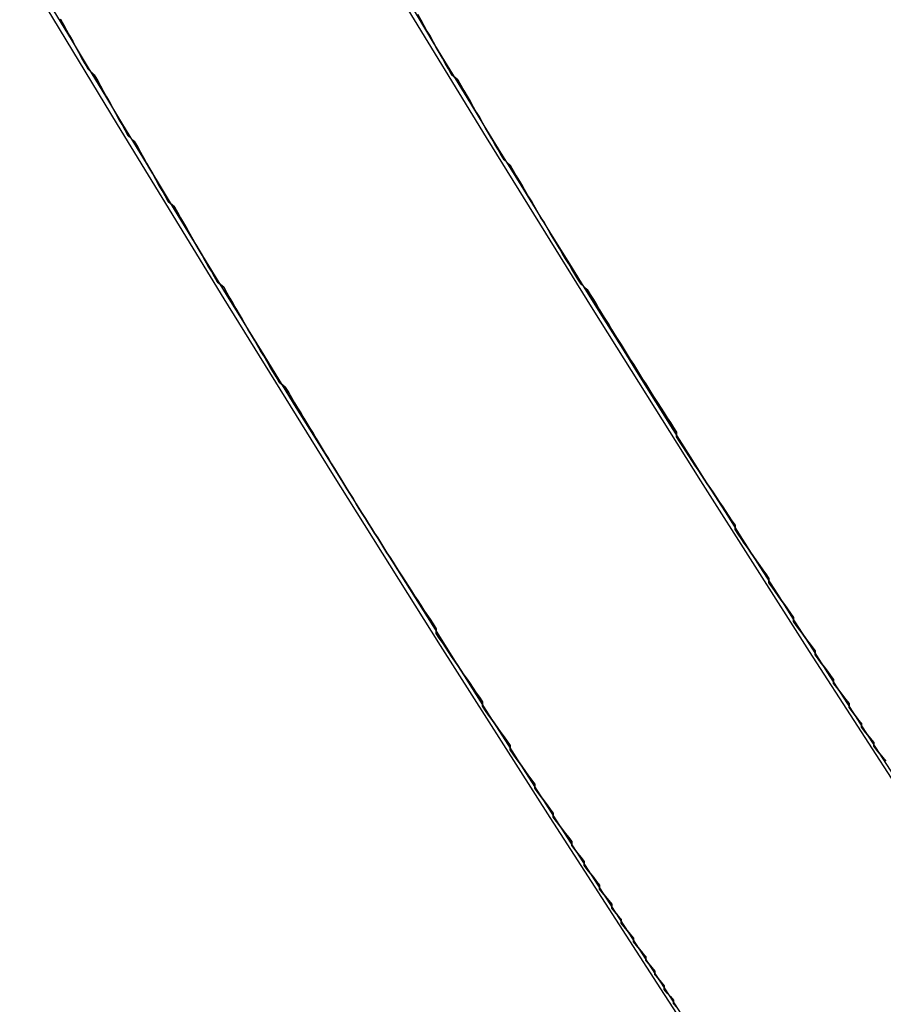
# Model space of a CAD drawing. Extents: x 1574 to 3724, y 372 to 1609.
# Drawn here: x 1615 to 1618, y 450 to 453 of the extents above; entities that cross this region are included whole.
import ezdxf

# ---------------------------------------------------------------- set-up
doc = ezdxf.new("R2010")
doc.units = 0
doc.header["$LTSCALE"] = 20
doc.layers.add('BLECH', color=253, linetype='CONTINUOUS')
doc.layers.add('RAHMEN', color=1, linetype='CONTINUOUS')

# ---------------------------------------------------------------- blocks, each defined once
blk = doc.blocks.new('*U53')
at = {"layer": 'BLECH', "color": 32}
for points in [[(1616.05, 453.408, 275.612), (1616.06, 453.39, 275.619), (1616.07, 453.372, 275.627), (1616.08, 453.354, 275.634), (1616.09, 453.337, 275.642), (1616.1, 453.319, 275.65), (1616.11, 453.301, 275.657), (1616.12, 453.284, 275.665), (1616.13, 453.266, 275.673), (1616.14, 453.248, 275.681), (1616.15, 453.231, 275.689), (1616.16, 453.213, 275.697), (1616.18, 453.196, 275.705), (1616.19, 453.178, 275.713), (1616.2, 453.161, 275.721), (1616.21, 453.143, 275.73), (1616.22, 453.126, 275.738), (1616.23, 453.108, 275.746), (1616.24, 453.091, 275.755), (1616.25, 453.074, 275.763), (1616.26, 453.056, 275.772), (1616.27, 453.039, 275.78), (1616.28, 453.022, 275.789), (1616.29, 453.004, 275.798), (1616.3, 452.987, 275.807), (1616.31, 452.97, 275.816), (1616.32, 452.953, 275.825), (1616.33, 452.936, 275.834), (1616.35, 452.918, 275.843), (1616.36, 452.901, 275.852), (1616.37, 452.884, 275.861), (1616.38, 452.867, 275.87), (1616.39, 452.85, 275.879), (1616.4, 452.833, 275.889), (1616.41, 452.816, 275.898), (1616.42, 452.799, 275.908), (1616.43, 452.782, 275.917), (1616.44, 452.765, 275.927), (1616.45, 452.748, 275.936), (1616.46, 452.732, 275.946), (1616.47, 452.715, 275.956), (1616.48, 452.698, 275.966), (1616.49, 452.681, 275.976), (1616.5, 452.664, 275.986), (1616.51, 452.648, 275.995), (1616.52, 452.631, 276.006), (1616.53, 452.614, 276.016), (1616.54, 452.598, 276.026), (1616.55, 452.581, 276.036), (1616.56, 452.565, 276.046), (1616.57, 452.548, 276.057), (1616.58, 452.532, 276.067), (1616.6, 452.515, 276.077), (1616.61, 452.499, 276.088), (1616.62, 452.482, 276.098), (1616.63, 452.466, 276.109), (1616.64, 452.449, 276.12), (1616.65, 452.433, 276.13), (1616.66, 452.417, 276.141), (1616.67, 452.401, 276.152), (1616.68, 452.384, 276.163), (1616.69, 452.368, 276.174), (1616.7, 452.352, 276.185), (1616.71, 452.336, 276.196), (1616.72, 452.32, 276.207), (1616.73, 452.304, 276.218), (1616.74, 452.288, 276.229), (1616.75, 452.272, 276.24), (1616.76, 452.256, 276.251), (1616.77, 452.24, 276.263), (1616.78, 452.224, 276.274), (1616.79, 452.208, 276.285), (1616.8, 452.192, 276.297), (1616.81, 452.176, 276.308), (1616.82, 452.161, 276.32), (1616.83, 452.145, 276.332), (1616.84, 452.129, 276.343), (1616.85, 452.114, 276.355), (1616.86, 452.098, 276.367), (1616.87, 452.083, 276.379), (1616.88, 452.067, 276.391), (1616.89, 452.052, 276.402), (1616.89, 452.036, 276.414), (1616.9, 452.021, 276.426), (1616.91, 452.005, 276.439), (1616.92, 451.99, 276.451), (1616.93, 451.975, 276.463), (1616.94, 451.959, 276.475), (1616.95, 451.944, 276.487), (1616.96, 451.929, 276.5), (1616.97, 451.914, 276.512), (1616.98, 451.899, 276.524), (1616.99, 451.884, 276.537), (1617, 451.869, 276.549), (1617.01, 451.854, 276.562), (1617.02, 451.839, 276.574), (1617.03, 451.824, 276.587), (1617.04, 451.809, 276.6), (1617.05, 451.794, 276.613), (1617.06, 451.779, 276.625), (1617.07, 451.764, 276.638), (1617.08, 451.75, 276.651), (1617.08, 451.735, 276.664), (1617.09, 451.72, 276.677), (1617.1, 451.706, 276.69), (1617.11, 451.691, 276.703), (1617.12, 451.677, 276.716), (1617.13, 451.662, 276.729), (1617.14, 451.648, 276.742), (1617.15, 451.634, 276.755), (1617.16, 451.619, 276.769), (1617.17, 451.605, 276.782), (1617.18, 451.591, 276.795), (1617.19, 451.576, 276.808), (1617.19, 451.562, 276.822), (1617.2, 451.548, 276.835), (1617.21, 451.534, 276.849), (1617.22, 451.52, 276.862), (1617.23, 451.506, 276.876), (1617.24, 451.492, 276.889), (1617.25, 451.478, 276.903), (1617.26, 451.464, 276.917), (1617.27, 451.45, 276.93), (1617.27, 451.437, 276.944), (1617.28, 451.423, 276.958), (1617.29, 451.409, 276.972), (1617.3, 451.396, 276.985), (1617.31, 451.382, 276.999), (1617.32, 451.368, 277.013), (1617.33, 451.355, 277.027), (1617.34, 451.341, 277.041), (1617.34, 451.328, 277.055), (1617.35, 451.315, 277.069), (1617.36, 451.301, 277.083), (1617.37, 451.288, 277.097), (1617.38, 451.275, 277.112), (1617.39, 451.261, 277.126), (1617.4, 451.248, 277.14), (1617.4, 451.235, 277.154), (1617.41, 451.222, 277.168), (1617.42, 451.209, 277.183), (1617.43, 451.196, 277.197), (1617.44, 451.183, 277.211), (1617.45, 451.17, 277.226), (1617.45, 451.157, 277.24), (1617.46, 451.145, 277.255), (1617.47, 451.132, 277.269), (1617.48, 451.119, 277.284), (1617.49, 451.107, 277.298), (1617.49, 451.094, 277.313), (1617.5, 451.081, 277.327), (1617.51, 451.069, 277.342), (1617.52, 451.057, 277.357), (1617.53, 451.044, 277.371), (1617.53, 451.032, 277.386), (1617.54, 451.019, 277.401), (1617.55, 451.007, 277.416), (1617.56, 450.995, 277.431), (1617.57, 450.983, 277.446)], [(1617.57, 450.983, 312.911), (1617.56, 450.995, 312.926), (1617.55, 451.007, 312.941), (1617.54, 451.019, 312.956), (1617.53, 451.032, 312.971), (1617.53, 451.044, 312.985), (1617.52, 451.057, 313), (1617.51, 451.069, 313.015), (1617.5, 451.081, 313.029), (1617.49, 451.094, 313.044), (1617.49, 451.107, 313.058), (1617.48, 451.119, 313.073), (1617.47, 451.132, 313.088), (1617.46, 451.145, 313.102), (1617.45, 451.157, 313.116), (1617.45, 451.17, 313.131), (1617.44, 451.183, 313.145), (1617.43, 451.196, 313.16), (1617.42, 451.209, 313.174), (1617.41, 451.222, 313.188), (1617.4, 451.235, 313.203), (1617.4, 451.248, 313.217), (1617.39, 451.261, 313.231), (1617.38, 451.275, 313.245), (1617.37, 451.288, 313.259), (1617.36, 451.301, 313.273), (1617.35, 451.315, 313.287), (1617.34, 451.328, 313.302), (1617.34, 451.341, 313.316), (1617.33, 451.355, 313.33), (1617.32, 451.368, 313.343), (1617.31, 451.382, 313.357), (1617.3, 451.396, 313.371), (1617.29, 451.409, 313.385), (1617.28, 451.423, 313.399), (1617.27, 451.437, 313.413), (1617.27, 451.45, 313.426), (1617.26, 451.464, 313.44), (1617.25, 451.478, 313.454), (1617.24, 451.492, 313.467), (1617.23, 451.506, 313.481), (1617.22, 451.52, 313.494), (1617.21, 451.534, 313.508), (1617.2, 451.548, 313.521), (1617.19, 451.562, 313.535), (1617.19, 451.576, 313.548), (1617.18, 451.591, 313.562), (1617.17, 451.605, 313.575), (1617.16, 451.619, 313.588), (1617.15, 451.634, 313.601), (1617.14, 451.648, 313.615), (1617.13, 451.662, 313.628), (1617.12, 451.677, 313.641), (1617.11, 451.691, 313.654), (1617.1, 451.706, 313.667), (1617.09, 451.72, 313.68), (1617.08, 451.735, 313.693), (1617.08, 451.75, 313.706), (1617.07, 451.764, 313.719), (1617.06, 451.779, 313.731), (1617.05, 451.794, 313.744), (1617.04, 451.809, 313.757), (1617.03, 451.824, 313.77), (1617.02, 451.839, 313.782), (1617.01, 451.854, 313.795), (1617, 451.869, 313.807), (1616.99, 451.884, 313.82), (1616.98, 451.899, 313.832), (1616.97, 451.914, 313.845), (1616.96, 451.929, 313.857), (1616.95, 451.944, 313.869), (1616.94, 451.959, 313.882), (1616.93, 451.975, 313.894), (1616.92, 451.99, 313.906), (1616.91, 452.005, 313.918), (1616.9, 452.021, 313.93), (1616.89, 452.036, 313.942), (1616.89, 452.052, 313.954), (1616.88, 452.067, 313.966), (1616.87, 452.083, 313.978), (1616.86, 452.098, 313.99), (1616.85, 452.114, 314.002), (1616.84, 452.129, 314.013), (1616.83, 452.145, 314.025), (1616.82, 452.161, 314.037), (1616.81, 452.176, 314.048), (1616.8, 452.192, 314.06), (1616.79, 452.208, 314.071), (1616.78, 452.224, 314.083), (1616.77, 452.24, 314.094), (1616.76, 452.256, 314.105), (1616.75, 452.272, 314.117), (1616.74, 452.288, 314.128), (1616.73, 452.304, 314.139), (1616.72, 452.32, 314.15), (1616.71, 452.336, 314.161), (1616.7, 452.352, 314.172), (1616.69, 452.368, 314.183), (1616.68, 452.384, 314.194), (1616.67, 452.401, 314.205), (1616.66, 452.417, 314.216), (1616.65, 452.433, 314.226), (1616.64, 452.449, 314.237), (1616.63, 452.466, 314.248), (1616.62, 452.482, 314.258), (1616.61, 452.499, 314.269), (1616.6, 452.515, 314.279), (1616.58, 452.532, 314.29), (1616.57, 452.548, 314.3), (1616.56, 452.565, 314.311), (1616.55, 452.581, 314.321), (1616.54, 452.598, 314.331), (1616.53, 452.614, 314.341), (1616.52, 452.631, 314.351), (1616.51, 452.648, 314.361), (1616.5, 452.664, 314.371), (1616.49, 452.681, 314.381), (1616.48, 452.698, 314.391), (1616.47, 452.715, 314.401), (1616.46, 452.732, 314.411), (1616.45, 452.748, 314.42), (1616.44, 452.765, 314.43), (1616.43, 452.782, 314.44), (1616.42, 452.799, 314.449), (1616.41, 452.816, 314.459), (1616.4, 452.833, 314.468), (1616.39, 452.85, 314.477), (1616.38, 452.867, 314.487), (1616.37, 452.884, 314.496), (1616.36, 452.901, 314.505), (1616.35, 452.918, 314.514), (1616.33, 452.936, 314.523), (1616.32, 452.953, 314.532), (1616.31, 452.97, 314.541), (1616.3, 452.987, 314.55), (1616.29, 453.004, 314.559), (1616.28, 453.022, 314.568), (1616.27, 453.039, 314.576), (1616.26, 453.056, 314.585), (1616.25, 453.074, 314.593), (1616.24, 453.091, 314.602), (1616.23, 453.108, 314.61), (1616.22, 453.126, 314.619), (1616.21, 453.143, 314.627), (1616.2, 453.161, 314.635), (1616.19, 453.178, 314.644), (1616.18, 453.196, 314.652), (1616.16, 453.213, 314.66), (1616.15, 453.231, 314.668), (1616.14, 453.248, 314.676), (1616.13, 453.266, 314.684), (1616.12, 453.284, 314.692), (1616.11, 453.301, 314.699), (1616.1, 453.319, 314.707), (1616.09, 453.337, 314.715), (1616.08, 453.354, 314.722), (1616.07, 453.372, 314.73), (1616.06, 453.39, 314.737), (1616.05, 453.408, 314.745)], [(1617.57, 450.983, 312.911), (1617.56, 450.995, 312.926), (1617.55, 451.007, 312.941), (1617.54, 451.019, 312.956), (1617.53, 451.032, 312.971), (1617.53, 451.044, 312.985), (1617.52, 451.057, 313), (1617.51, 451.069, 313.015), (1617.5, 451.081, 313.029), (1617.49, 451.094, 313.044), (1617.49, 451.107, 313.058), (1617.48, 451.119, 313.073), (1617.47, 451.132, 313.088), (1617.46, 451.145, 313.102), (1617.45, 451.157, 313.116), (1617.45, 451.17, 313.131), (1617.44, 451.183, 313.145), (1617.43, 451.196, 313.16), (1617.42, 451.209, 313.174), (1617.41, 451.222, 313.188), (1617.4, 451.235, 313.203), (1617.4, 451.248, 313.217), (1617.39, 451.261, 313.231), (1617.38, 451.275, 313.245), (1617.37, 451.288, 313.259), (1617.36, 451.301, 313.273), (1617.35, 451.315, 313.287), (1617.34, 451.328, 313.302), (1617.34, 451.341, 313.316), (1617.33, 451.355, 313.33), (1617.32, 451.368, 313.343), (1617.31, 451.382, 313.357), (1617.3, 451.396, 313.371), (1617.29, 451.409, 313.385), (1617.28, 451.423, 313.399), (1617.27, 451.437, 313.413), (1617.27, 451.45, 313.426), (1617.26, 451.464, 313.44), (1617.25, 451.478, 313.454), (1617.24, 451.492, 313.467), (1617.23, 451.506, 313.481), (1617.22, 451.52, 313.494), (1617.21, 451.534, 313.508), (1617.2, 451.548, 313.521), (1617.19, 451.562, 313.535), (1617.19, 451.576, 313.548), (1617.18, 451.591, 313.562), (1617.17, 451.605, 313.575), (1617.16, 451.619, 313.588), (1617.15, 451.634, 313.601), (1617.14, 451.648, 313.615), (1617.13, 451.662, 313.628), (1617.12, 451.677, 313.641), (1617.11, 451.691, 313.654), (1617.1, 451.706, 313.667), (1617.09, 451.72, 313.68), (1617.08, 451.735, 313.693), (1617.08, 451.75, 313.706), (1617.07, 451.764, 313.719), (1617.06, 451.779, 313.731), (1617.05, 451.794, 313.744), (1617.04, 451.809, 313.757), (1617.03, 451.824, 313.77), (1617.02, 451.839, 313.782), (1617.01, 451.854, 313.795), (1617, 451.869, 313.807), (1616.99, 451.884, 313.82), (1616.98, 451.899, 313.832), (1616.97, 451.914, 313.845), (1616.96, 451.929, 313.857), (1616.95, 451.944, 313.869), (1616.94, 451.959, 313.882), (1616.93, 451.975, 313.894), (1616.92, 451.99, 313.906), (1616.91, 452.005, 313.918), (1616.9, 452.021, 313.93), (1616.89, 452.036, 313.942), (1616.89, 452.052, 313.954), (1616.88, 452.067, 313.966), (1616.87, 452.083, 313.978), (1616.86, 452.098, 313.99), (1616.85, 452.114, 314.002), (1616.84, 452.129, 314.013), (1616.83, 452.145, 314.025), (1616.82, 452.161, 314.037), (1616.81, 452.176, 314.048), (1616.8, 452.192, 314.06), (1616.79, 452.208, 314.071), (1616.78, 452.224, 314.083), (1616.77, 452.24, 314.094), (1616.76, 452.256, 314.105), (1616.75, 452.272, 314.117), (1616.74, 452.288, 314.128), (1616.73, 452.304, 314.139), (1616.72, 452.32, 314.15), (1616.71, 452.336, 314.161), (1616.7, 452.352, 314.172), (1616.69, 452.368, 314.183), (1616.68, 452.384, 314.194), (1616.67, 452.401, 314.205), (1616.66, 452.417, 314.216), (1616.65, 452.433, 314.226), (1616.64, 452.449, 314.237), (1616.63, 452.466, 314.248), (1616.62, 452.482, 314.258), (1616.61, 452.499, 314.269), (1616.6, 452.515, 314.279), (1616.58, 452.532, 314.29), (1616.57, 452.548, 314.3), (1616.56, 452.565, 314.311), (1616.55, 452.581, 314.321), (1616.54, 452.598, 314.331), (1616.53, 452.614, 314.341), (1616.52, 452.631, 314.351), (1616.51, 452.648, 314.361), (1616.5, 452.664, 314.371), (1616.49, 452.681, 314.381), (1616.48, 452.698, 314.391), (1616.47, 452.715, 314.401), (1616.46, 452.732, 314.411), (1616.45, 452.748, 314.42), (1616.44, 452.765, 314.43), (1616.43, 452.782, 314.44), (1616.42, 452.799, 314.449), (1616.41, 452.816, 314.459), (1616.4, 452.833, 314.468), (1616.39, 452.85, 314.477), (1616.38, 452.867, 314.487), (1616.37, 452.884, 314.496), (1616.36, 452.901, 314.505), (1616.35, 452.918, 314.514), (1616.33, 452.936, 314.523), (1616.32, 452.953, 314.532), (1616.31, 452.97, 314.541), (1616.3, 452.987, 314.55), (1616.29, 453.004, 314.559), (1616.28, 453.022, 314.568), (1616.27, 453.039, 314.576), (1616.26, 453.056, 314.585), (1616.25, 453.074, 314.593), (1616.24, 453.091, 314.602), (1616.23, 453.108, 314.61), (1616.22, 453.126, 314.619), (1616.21, 453.143, 314.627), (1616.2, 453.161, 314.635), (1616.19, 453.178, 314.644), (1616.18, 453.196, 314.652), (1616.16, 453.213, 314.66), (1616.15, 453.231, 314.668), (1616.14, 453.248, 314.676), (1616.13, 453.266, 314.684), (1616.12, 453.284, 314.692), (1616.11, 453.301, 314.699), (1616.1, 453.319, 314.707), (1616.09, 453.337, 314.715), (1616.08, 453.354, 314.722), (1616.07, 453.372, 314.73), (1616.06, 453.39, 314.737), (1616.05, 453.408, 314.745)], [(1616.05, 453.408, 275.612), (1616.06, 453.39, 275.619), (1616.07, 453.372, 275.627), (1616.08, 453.354, 275.634), (1616.09, 453.337, 275.642), (1616.1, 453.319, 275.65), (1616.11, 453.301, 275.657), (1616.12, 453.284, 275.665), (1616.13, 453.266, 275.673), (1616.14, 453.248, 275.681), (1616.15, 453.231, 275.689), (1616.16, 453.213, 275.697), (1616.18, 453.196, 275.705), (1616.19, 453.178, 275.713), (1616.2, 453.161, 275.721), (1616.21, 453.143, 275.73), (1616.22, 453.126, 275.738), (1616.23, 453.108, 275.746), (1616.24, 453.091, 275.755), (1616.25, 453.074, 275.763), (1616.26, 453.056, 275.772), (1616.27, 453.039, 275.78), (1616.28, 453.022, 275.789), (1616.29, 453.004, 275.798), (1616.3, 452.987, 275.807), (1616.31, 452.97, 275.816), (1616.32, 452.953, 275.825), (1616.33, 452.936, 275.834), (1616.35, 452.918, 275.843), (1616.36, 452.901, 275.852), (1616.37, 452.884, 275.861), (1616.38, 452.867, 275.87), (1616.39, 452.85, 275.879), (1616.4, 452.833, 275.889), (1616.41, 452.816, 275.898), (1616.42, 452.799, 275.908), (1616.43, 452.782, 275.917), (1616.44, 452.765, 275.927), (1616.45, 452.748, 275.936), (1616.46, 452.732, 275.946), (1616.47, 452.715, 275.956), (1616.48, 452.698, 275.966), (1616.49, 452.681, 275.976), (1616.5, 452.664, 275.986), (1616.51, 452.648, 275.995), (1616.52, 452.631, 276.006), (1616.53, 452.614, 276.016), (1616.54, 452.598, 276.026), (1616.55, 452.581, 276.036), (1616.56, 452.565, 276.046), (1616.57, 452.548, 276.057), (1616.58, 452.532, 276.067), (1616.6, 452.515, 276.077), (1616.61, 452.499, 276.088), (1616.62, 452.482, 276.098), (1616.63, 452.466, 276.109), (1616.64, 452.449, 276.12), (1616.65, 452.433, 276.13), (1616.66, 452.417, 276.141), (1616.67, 452.401, 276.152), (1616.68, 452.384, 276.163), (1616.69, 452.368, 276.174), (1616.7, 452.352, 276.185), (1616.71, 452.336, 276.196), (1616.72, 452.32, 276.207), (1616.73, 452.304, 276.218), (1616.74, 452.288, 276.229), (1616.75, 452.272, 276.24), (1616.76, 452.256, 276.251), (1616.77, 452.24, 276.263), (1616.78, 452.224, 276.274), (1616.79, 452.208, 276.285), (1616.8, 452.192, 276.297), (1616.81, 452.176, 276.308), (1616.82, 452.161, 276.32), (1616.83, 452.145, 276.332), (1616.84, 452.129, 276.343), (1616.85, 452.114, 276.355), (1616.86, 452.098, 276.367), (1616.87, 452.083, 276.379), (1616.88, 452.067, 276.391), (1616.89, 452.052, 276.402), (1616.89, 452.036, 276.414), (1616.9, 452.021, 276.426), (1616.91, 452.005, 276.439), (1616.92, 451.99, 276.451), (1616.93, 451.975, 276.463), (1616.94, 451.959, 276.475), (1616.95, 451.944, 276.487), (1616.96, 451.929, 276.5), (1616.97, 451.914, 276.512), (1616.98, 451.899, 276.524), (1616.99, 451.884, 276.537), (1617, 451.869, 276.549), (1617.01, 451.854, 276.562), (1617.02, 451.839, 276.574), (1617.03, 451.824, 276.587), (1617.04, 451.809, 276.6), (1617.05, 451.794, 276.613), (1617.06, 451.779, 276.625), (1617.07, 451.764, 276.638), (1617.08, 451.75, 276.651), (1617.08, 451.735, 276.664), (1617.09, 451.72, 276.677), (1617.1, 451.706, 276.69), (1617.11, 451.691, 276.703), (1617.12, 451.677, 276.716), (1617.13, 451.662, 276.729), (1617.14, 451.648, 276.742), (1617.15, 451.634, 276.755), (1617.16, 451.619, 276.769), (1617.17, 451.605, 276.782), (1617.18, 451.591, 276.795), (1617.19, 451.576, 276.808), (1617.19, 451.562, 276.822), (1617.2, 451.548, 276.835), (1617.21, 451.534, 276.849), (1617.22, 451.52, 276.862), (1617.23, 451.506, 276.876), (1617.24, 451.492, 276.889), (1617.25, 451.478, 276.903), (1617.26, 451.464, 276.917), (1617.27, 451.45, 276.93), (1617.27, 451.437, 276.944), (1617.28, 451.423, 276.958), (1617.29, 451.409, 276.972), (1617.3, 451.396, 276.985), (1617.31, 451.382, 276.999), (1617.32, 451.368, 277.013), (1617.33, 451.355, 277.027), (1617.34, 451.341, 277.041), (1617.34, 451.328, 277.055), (1617.35, 451.315, 277.069), (1617.36, 451.301, 277.083), (1617.37, 451.288, 277.097), (1617.38, 451.275, 277.112), (1617.39, 451.261, 277.126), (1617.4, 451.248, 277.14), (1617.4, 451.235, 277.154), (1617.41, 451.222, 277.168), (1617.42, 451.209, 277.183), (1617.43, 451.196, 277.197), (1617.44, 451.183, 277.211), (1617.45, 451.17, 277.226), (1617.45, 451.157, 277.24), (1617.46, 451.145, 277.255), (1617.47, 451.132, 277.269), (1617.48, 451.119, 277.284), (1617.49, 451.107, 277.298), (1617.49, 451.094, 277.313), (1617.5, 451.081, 277.327), (1617.51, 451.069, 277.342), (1617.52, 451.057, 277.357), (1617.53, 451.044, 277.371), (1617.53, 451.032, 277.386), (1617.54, 451.019, 277.401), (1617.55, 451.007, 277.416), (1617.56, 450.995, 277.431), (1617.57, 450.983, 277.446)], [(1616.89, 450.184, 277.836), (1616.88, 450.195, 277.82), (1616.88, 450.207, 277.804), (1616.87, 450.219, 277.788), (1616.86, 450.23, 277.772), (1616.85, 450.242, 277.756), (1616.85, 450.254, 277.74), (1616.84, 450.266, 277.724), (1616.83, 450.277, 277.708), (1616.82, 450.289, 277.692), (1616.82, 450.301, 277.676), (1616.81, 450.313, 277.66), (1616.8, 450.325, 277.645), (1616.79, 450.337, 277.629), (1616.79, 450.349, 277.613), (1616.78, 450.361, 277.598), (1616.77, 450.373, 277.582), (1616.76, 450.385, 277.567), (1616.75, 450.397, 277.552), (1616.75, 450.409, 277.536), (1616.74, 450.421, 277.521), (1616.73, 450.433, 277.506), (1616.72, 450.445, 277.491), (1616.71, 450.457, 277.476), (1616.71, 450.47, 277.461), (1616.7, 450.482, 277.446), (1616.69, 450.494, 277.431), (1616.68, 450.506, 277.416), (1616.68, 450.519, 277.401), (1616.67, 450.531, 277.386), (1616.66, 450.544, 277.371), (1616.65, 450.556, 277.357), (1616.64, 450.568, 277.342), (1616.64, 450.581, 277.327), (1616.63, 450.593, 277.313), (1616.62, 450.606, 277.298), (1616.61, 450.619, 277.284), (1616.6, 450.631, 277.269), (1616.59, 450.644, 277.255), (1616.59, 450.657, 277.24), (1616.58, 450.67, 277.226), (1616.57, 450.683, 277.211), (1616.56, 450.696, 277.197), (1616.55, 450.709, 277.183), (1616.55, 450.722, 277.168), (1616.54, 450.735, 277.154), (1616.53, 450.748, 277.14), (1616.52, 450.761, 277.126), (1616.51, 450.774, 277.112), (1616.5, 450.787, 277.097), (1616.49, 450.801, 277.083), (1616.49, 450.814, 277.069), (1616.48, 450.827, 277.055), (1616.47, 450.841, 277.041), (1616.46, 450.854, 277.027), (1616.45, 450.868, 277.013), (1616.44, 450.881, 276.999), (1616.43, 450.895, 276.985), (1616.43, 450.909, 276.972), (1616.42, 450.922, 276.958), (1616.41, 450.936, 276.944), (1616.4, 450.95, 276.93), (1616.39, 450.964, 276.917), (1616.38, 450.978, 276.903), (1616.37, 450.992, 276.889), (1616.36, 451.006, 276.876), (1616.35, 451.02, 276.862), (1616.35, 451.034, 276.849), (1616.34, 451.048, 276.835), (1616.33, 451.062, 276.822), (1616.32, 451.076, 276.808), (1616.31, 451.09, 276.795), (1616.3, 451.104, 276.782), (1616.29, 451.119, 276.769), (1616.28, 451.133, 276.755), (1616.27, 451.147, 276.742), (1616.26, 451.162, 276.729), (1616.26, 451.176, 276.716), (1616.25, 451.191, 276.703), (1616.24, 451.205, 276.69), (1616.23, 451.22, 276.677), (1616.22, 451.235, 276.664), (1616.21, 451.249, 276.651), (1616.2, 451.264, 276.638), (1616.19, 451.279, 276.625), (1616.18, 451.294, 276.613), (1616.17, 451.308, 276.6), (1616.16, 451.323, 276.587), (1616.15, 451.338, 276.574), (1616.14, 451.353, 276.562), (1616.13, 451.368, 276.549), (1616.12, 451.383, 276.537), (1616.11, 451.398, 276.524), (1616.11, 451.413, 276.512), (1616.1, 451.429, 276.5), (1616.09, 451.444, 276.487), (1616.08, 451.459, 276.475), (1616.07, 451.474, 276.463), (1616.06, 451.49, 276.451), (1616.05, 451.505, 276.439), (1616.04, 451.52, 276.426), (1616.03, 451.536, 276.414), (1616.02, 451.551, 276.402), (1616.01, 451.567, 276.391), (1616, 451.582, 276.379), (1615.99, 451.598, 276.367), (1615.98, 451.613, 276.355), (1615.97, 451.629, 276.343), (1615.96, 451.645, 276.332), (1615.95, 451.66, 276.32), (1615.94, 451.676, 276.308), (1615.93, 451.692, 276.297), (1615.92, 451.708, 276.285), (1615.91, 451.724, 276.274), (1615.9, 451.74, 276.263), (1615.89, 451.755, 276.251), (1615.88, 451.771, 276.24), (1615.87, 451.787, 276.229), (1615.86, 451.803, 276.218), (1615.85, 451.819, 276.207), (1615.84, 451.836, 276.196), (1615.83, 451.852, 276.185), (1615.82, 451.868, 276.174), (1615.81, 451.884, 276.163), (1615.8, 451.9, 276.152), (1615.79, 451.917, 276.141), (1615.78, 451.933, 276.13), (1615.77, 451.949, 276.12), (1615.76, 451.966, 276.109), (1615.75, 451.982, 276.098), (1615.74, 451.998, 276.088), (1615.73, 452.015, 276.077), (1615.72, 452.031, 276.067), (1615.71, 452.048, 276.057), (1615.7, 452.064, 276.046), (1615.69, 452.081, 276.036), (1615.68, 452.097, 276.026), (1615.67, 452.114, 276.016), (1615.66, 452.131, 276.006), (1615.65, 452.147, 275.995), (1615.64, 452.164, 275.986), (1615.63, 452.181, 275.976), (1615.62, 452.198, 275.966), (1615.6, 452.214, 275.956), (1615.59, 452.231, 275.946), (1615.58, 452.248, 275.936), (1615.57, 452.265, 275.927), (1615.56, 452.282, 275.917), (1615.55, 452.299, 275.908), (1615.54, 452.316, 275.898), (1615.53, 452.333, 275.889), (1615.52, 452.35, 275.879), (1615.51, 452.367, 275.87), (1615.5, 452.384, 275.861), (1615.49, 452.401, 275.852), (1615.48, 452.418, 275.843), (1615.47, 452.435, 275.834), (1615.46, 452.453, 275.825), (1615.45, 452.47, 275.816), (1615.44, 452.487, 275.807), (1615.43, 452.504, 275.798), (1615.42, 452.522, 275.789), (1615.4, 452.539, 275.78), (1615.39, 452.556, 275.772), (1615.38, 452.574, 275.763), (1615.37, 452.591, 275.755), (1615.36, 452.608, 275.746), (1615.35, 452.626, 275.738), (1615.34, 452.643, 275.73), (1615.33, 452.661, 275.721), (1615.32, 452.678, 275.713), (1615.31, 452.696, 275.705), (1615.3, 452.713, 275.697), (1615.29, 452.731, 275.689), (1615.28, 452.748, 275.681), (1615.27, 452.766, 275.673), (1615.26, 452.783, 275.665), (1615.24, 452.801, 275.657), (1615.23, 452.819, 275.65), (1615.22, 452.836, 275.642), (1615.21, 452.854, 275.634), (1615.2, 452.872, 275.627), (1615.19, 452.89, 275.619), (1615.18, 452.907, 275.612), (1615.17, 452.925, 275.604), (1615.16, 452.943, 275.597), (1615.15, 452.961, 275.59), (1615.14, 452.979, 275.583), (1615.13, 452.996, 275.576), (1615.11, 453.014, 275.569), (1615.1, 453.032, 275.562), (1615.09, 453.05, 275.555), (1615.08, 453.068, 275.548), (1615.07, 453.086, 275.541), (1615.06, 453.104, 275.534), (1615.05, 453.122, 275.528), (1615.04, 453.14, 275.521), (1615.03, 453.158, 275.514), (1615.02, 453.176, 275.508), (1615.01, 453.194, 275.502), (1615, 453.212, 275.495), (1614.98, 453.23, 275.489), (1614.97, 453.248, 275.483), (1614.96, 453.266, 275.476), (1614.95, 453.284, 275.47), (1614.94, 453.302, 275.464), (1614.93, 453.321, 275.458), (1614.92, 453.339, 275.452), (1614.91, 453.357, 275.447), (1614.9, 453.375, 275.441), (1614.89, 453.393, 275.435)], [(1614.89, 453.393, 314.922), (1614.9, 453.375, 314.916), (1614.91, 453.357, 314.91), (1614.92, 453.339, 314.904), (1614.93, 453.321, 314.898), (1614.94, 453.302, 314.892), (1614.95, 453.284, 314.886), (1614.96, 453.266, 314.88), (1614.97, 453.248, 314.874), (1614.98, 453.23, 314.868), (1615, 453.212, 314.862), (1615.01, 453.194, 314.855), (1615.02, 453.176, 314.849), (1615.03, 453.158, 314.842), (1615.04, 453.14, 314.836), (1615.05, 453.122, 314.829), (1615.06, 453.104, 314.822), (1615.07, 453.086, 314.816), (1615.08, 453.068, 314.809), (1615.09, 453.05, 314.802), (1615.1, 453.032, 314.795), (1615.11, 453.014, 314.788), (1615.13, 452.996, 314.781), (1615.14, 452.979, 314.774), (1615.15, 452.961, 314.767), (1615.16, 452.943, 314.76), (1615.17, 452.925, 314.752), (1615.18, 452.907, 314.745), (1615.19, 452.89, 314.737), (1615.2, 452.872, 314.73), (1615.21, 452.854, 314.722), (1615.22, 452.836, 314.715), (1615.23, 452.819, 314.707), (1615.24, 452.801, 314.699), (1615.26, 452.783, 314.692), (1615.27, 452.766, 314.684), (1615.28, 452.748, 314.676), (1615.29, 452.731, 314.668), (1615.3, 452.713, 314.66), (1615.31, 452.696, 314.652), (1615.32, 452.678, 314.644), (1615.33, 452.661, 314.635), (1615.34, 452.643, 314.627), (1615.35, 452.626, 314.619), (1615.36, 452.608, 314.61), (1615.37, 452.591, 314.602), (1615.38, 452.574, 314.593), (1615.39, 452.556, 314.585), (1615.4, 452.539, 314.576), (1615.42, 452.522, 314.568), (1615.43, 452.504, 314.559), (1615.44, 452.487, 314.55), (1615.45, 452.47, 314.541), (1615.46, 452.453, 314.532), (1615.47, 452.435, 314.523), (1615.48, 452.418, 314.514), (1615.49, 452.401, 314.505), (1615.5, 452.384, 314.496), (1615.51, 452.367, 314.487), (1615.52, 452.35, 314.477), (1615.53, 452.333, 314.468), (1615.54, 452.316, 314.459), (1615.55, 452.299, 314.449), (1615.56, 452.282, 314.44), (1615.57, 452.265, 314.43), (1615.58, 452.248, 314.42), (1615.59, 452.231, 314.411), (1615.6, 452.214, 314.401), (1615.62, 452.198, 314.391), (1615.63, 452.181, 314.381), (1615.64, 452.164, 314.371), (1615.65, 452.147, 314.361), (1615.66, 452.131, 314.351), (1615.67, 452.114, 314.341), (1615.68, 452.097, 314.331), (1615.69, 452.081, 314.321), (1615.7, 452.064, 314.311), (1615.71, 452.048, 314.3), (1615.72, 452.031, 314.29), (1615.73, 452.015, 314.279), (1615.74, 451.998, 314.269), (1615.75, 451.982, 314.258), (1615.76, 451.966, 314.248), (1615.77, 451.949, 314.237), (1615.78, 451.933, 314.226), (1615.79, 451.917, 314.216), (1615.8, 451.9, 314.205), (1615.81, 451.884, 314.194), (1615.82, 451.868, 314.183), (1615.83, 451.852, 314.172), (1615.84, 451.836, 314.161), (1615.85, 451.819, 314.15), (1615.86, 451.803, 314.139), (1615.87, 451.787, 314.128), (1615.88, 451.771, 314.117), (1615.89, 451.755, 314.105), (1615.9, 451.74, 314.094), (1615.91, 451.724, 314.083), (1615.92, 451.708, 314.071), (1615.93, 451.692, 314.06), (1615.94, 451.676, 314.048), (1615.95, 451.66, 314.037), (1615.96, 451.645, 314.025), (1615.97, 451.629, 314.013), (1615.98, 451.613, 314.002), (1615.99, 451.598, 313.99), (1616, 451.582, 313.978), (1616.01, 451.567, 313.966), (1616.02, 451.551, 313.954), (1616.03, 451.536, 313.942), (1616.04, 451.52, 313.93), (1616.05, 451.505, 313.918), (1616.06, 451.49, 313.906), (1616.07, 451.474, 313.894), (1616.08, 451.459, 313.882), (1616.09, 451.444, 313.869), (1616.1, 451.429, 313.857), (1616.11, 451.413, 313.845), (1616.11, 451.398, 313.832), (1616.12, 451.383, 313.82), (1616.13, 451.368, 313.807), (1616.14, 451.353, 313.795), (1616.15, 451.338, 313.782), (1616.16, 451.323, 313.77), (1616.17, 451.308, 313.757), (1616.18, 451.294, 313.744), (1616.19, 451.279, 313.731), (1616.2, 451.264, 313.719), (1616.21, 451.249, 313.706), (1616.22, 451.235, 313.693), (1616.23, 451.22, 313.68), (1616.24, 451.205, 313.667), (1616.25, 451.191, 313.654), (1616.26, 451.176, 313.641), (1616.26, 451.162, 313.628), (1616.27, 451.147, 313.615), (1616.28, 451.133, 313.601), (1616.29, 451.119, 313.588), (1616.3, 451.104, 313.575), (1616.31, 451.09, 313.562), (1616.32, 451.076, 313.548), (1616.33, 451.062, 313.535), (1616.34, 451.048, 313.521), (1616.35, 451.034, 313.508), (1616.35, 451.02, 313.494), (1616.36, 451.006, 313.481), (1616.37, 450.992, 313.467), (1616.38, 450.978, 313.454), (1616.39, 450.964, 313.44), (1616.4, 450.95, 313.426), (1616.41, 450.936, 313.413), (1616.42, 450.922, 313.399), (1616.43, 450.909, 313.385), (1616.43, 450.895, 313.371), (1616.44, 450.881, 313.357), (1616.45, 450.868, 313.343), (1616.46, 450.854, 313.33), (1616.47, 450.841, 313.316), (1616.48, 450.827, 313.302), (1616.49, 450.814, 313.287), (1616.49, 450.801, 313.273), (1616.5, 450.787, 313.259), (1616.51, 450.774, 313.245), (1616.52, 450.761, 313.231), (1616.53, 450.748, 313.217), (1616.54, 450.735, 313.203), (1616.55, 450.722, 313.188), (1616.55, 450.709, 313.174), (1616.56, 450.696, 313.16), (1616.57, 450.683, 313.145), (1616.58, 450.67, 313.131), (1616.59, 450.657, 313.116), (1616.59, 450.644, 313.102), (1616.6, 450.631, 313.088), (1616.61, 450.619, 313.073), (1616.62, 450.606, 313.058), (1616.63, 450.593, 313.044), (1616.64, 450.581, 313.029), (1616.64, 450.568, 313.015), (1616.65, 450.556, 313), (1616.66, 450.544, 312.985), (1616.67, 450.531, 312.971), (1616.68, 450.519, 312.956), (1616.68, 450.506, 312.941), (1616.69, 450.494, 312.926), (1616.7, 450.482, 312.911), (1616.71, 450.47, 312.896), (1616.71, 450.457, 312.881), (1616.72, 450.445, 312.866), (1616.73, 450.433, 312.851), (1616.74, 450.421, 312.836), (1616.75, 450.409, 312.82), (1616.75, 450.397, 312.805), (1616.76, 450.385, 312.79), (1616.77, 450.373, 312.774), (1616.78, 450.361, 312.759), (1616.79, 450.349, 312.743), (1616.79, 450.337, 312.728), (1616.8, 450.325, 312.712), (1616.81, 450.313, 312.696), (1616.82, 450.301, 312.681), (1616.82, 450.289, 312.665), (1616.83, 450.277, 312.649), (1616.84, 450.266, 312.633), (1616.85, 450.254, 312.617), (1616.85, 450.242, 312.601), (1616.86, 450.23, 312.585), (1616.87, 450.219, 312.569), (1616.88, 450.207, 312.553), (1616.88, 450.195, 312.537), (1616.89, 450.184, 312.52)], [(1616.89, 450.184, 277.836), (1616.88, 450.195, 277.82), (1616.88, 450.207, 277.804), (1616.87, 450.219, 277.788), (1616.86, 450.23, 277.772), (1616.85, 450.242, 277.756), (1616.85, 450.254, 277.74), (1616.84, 450.266, 277.724), (1616.83, 450.277, 277.708), (1616.82, 450.289, 277.692), (1616.82, 450.301, 277.676), (1616.81, 450.313, 277.66), (1616.8, 450.325, 277.645), (1616.79, 450.337, 277.629), (1616.79, 450.349, 277.613), (1616.78, 450.361, 277.598), (1616.77, 450.373, 277.582), (1616.76, 450.385, 277.567), (1616.75, 450.397, 277.552), (1616.75, 450.409, 277.536), (1616.74, 450.421, 277.521), (1616.73, 450.433, 277.506), (1616.72, 450.445, 277.491), (1616.71, 450.457, 277.476), (1616.71, 450.47, 277.461), (1616.7, 450.482, 277.446), (1616.69, 450.494, 277.431), (1616.68, 450.506, 277.416), (1616.68, 450.519, 277.401), (1616.67, 450.531, 277.386), (1616.66, 450.544, 277.371), (1616.65, 450.556, 277.357), (1616.64, 450.568, 277.342), (1616.64, 450.581, 277.327), (1616.63, 450.593, 277.313), (1616.62, 450.606, 277.298), (1616.61, 450.619, 277.284), (1616.6, 450.631, 277.269), (1616.59, 450.644, 277.255), (1616.59, 450.657, 277.24), (1616.58, 450.67, 277.226), (1616.57, 450.683, 277.211), (1616.56, 450.696, 277.197), (1616.55, 450.709, 277.183), (1616.55, 450.722, 277.168), (1616.54, 450.735, 277.154), (1616.53, 450.748, 277.14), (1616.52, 450.761, 277.126), (1616.51, 450.774, 277.112), (1616.5, 450.787, 277.097), (1616.49, 450.801, 277.083), (1616.49, 450.814, 277.069), (1616.48, 450.827, 277.055), (1616.47, 450.841, 277.041), (1616.46, 450.854, 277.027), (1616.45, 450.868, 277.013), (1616.44, 450.881, 276.999), (1616.43, 450.895, 276.985), (1616.43, 450.909, 276.972), (1616.42, 450.922, 276.958), (1616.41, 450.936, 276.944), (1616.4, 450.95, 276.93), (1616.39, 450.964, 276.917), (1616.38, 450.978, 276.903), (1616.37, 450.992, 276.889), (1616.36, 451.006, 276.876), (1616.35, 451.02, 276.862), (1616.35, 451.034, 276.849), (1616.34, 451.048, 276.835), (1616.33, 451.062, 276.822), (1616.32, 451.076, 276.808), (1616.31, 451.09, 276.795), (1616.3, 451.104, 276.782), (1616.29, 451.119, 276.769), (1616.28, 451.133, 276.755), (1616.27, 451.147, 276.742), (1616.26, 451.162, 276.729), (1616.26, 451.176, 276.716), (1616.25, 451.191, 276.703), (1616.24, 451.205, 276.69), (1616.23, 451.22, 276.677), (1616.22, 451.235, 276.664), (1616.21, 451.249, 276.651), (1616.2, 451.264, 276.638), (1616.19, 451.279, 276.625), (1616.18, 451.294, 276.613), (1616.17, 451.308, 276.6), (1616.16, 451.323, 276.587), (1616.15, 451.338, 276.574), (1616.14, 451.353, 276.562), (1616.13, 451.368, 276.549), (1616.12, 451.383, 276.537), (1616.11, 451.398, 276.524), (1616.11, 451.413, 276.512), (1616.1, 451.429, 276.5), (1616.09, 451.444, 276.487), (1616.08, 451.459, 276.475), (1616.07, 451.474, 276.463), (1616.06, 451.49, 276.451), (1616.05, 451.505, 276.439), (1616.04, 451.52, 276.426), (1616.03, 451.536, 276.414), (1616.02, 451.551, 276.402), (1616.01, 451.567, 276.391), (1616, 451.582, 276.379), (1615.99, 451.598, 276.367), (1615.98, 451.613, 276.355), (1615.97, 451.629, 276.343), (1615.96, 451.645, 276.332), (1615.95, 451.66, 276.32), (1615.94, 451.676, 276.308), (1615.93, 451.692, 276.297), (1615.92, 451.708, 276.285), (1615.91, 451.724, 276.274), (1615.9, 451.74, 276.263), (1615.89, 451.755, 276.251), (1615.88, 451.771, 276.24), (1615.87, 451.787, 276.229), (1615.86, 451.803, 276.218), (1615.85, 451.819, 276.207), (1615.84, 451.836, 276.196), (1615.83, 451.852, 276.185), (1615.82, 451.868, 276.174), (1615.81, 451.884, 276.163), (1615.8, 451.9, 276.152), (1615.79, 451.917, 276.141), (1615.78, 451.933, 276.13), (1615.77, 451.949, 276.12), (1615.76, 451.966, 276.109), (1615.75, 451.982, 276.098), (1615.74, 451.998, 276.088), (1615.73, 452.015, 276.077), (1615.72, 452.031, 276.067), (1615.71, 452.048, 276.057), (1615.7, 452.064, 276.046), (1615.69, 452.081, 276.036), (1615.68, 452.097, 276.026), (1615.67, 452.114, 276.016), (1615.66, 452.131, 276.006), (1615.65, 452.147, 275.995), (1615.64, 452.164, 275.986), (1615.63, 452.181, 275.976), (1615.62, 452.198, 275.966), (1615.6, 452.214, 275.956), (1615.59, 452.231, 275.946), (1615.58, 452.248, 275.936), (1615.57, 452.265, 275.927), (1615.56, 452.282, 275.917), (1615.55, 452.299, 275.908), (1615.54, 452.316, 275.898), (1615.53, 452.333, 275.889), (1615.52, 452.35, 275.879), (1615.51, 452.367, 275.87), (1615.5, 452.384, 275.861), (1615.49, 452.401, 275.852), (1615.48, 452.418, 275.843), (1615.47, 452.435, 275.834), (1615.46, 452.453, 275.825), (1615.45, 452.47, 275.816), (1615.44, 452.487, 275.807), (1615.43, 452.504, 275.798), (1615.42, 452.522, 275.789), (1615.4, 452.539, 275.78), (1615.39, 452.556, 275.772), (1615.38, 452.574, 275.763), (1615.37, 452.591, 275.755), (1615.36, 452.608, 275.746), (1615.35, 452.626, 275.738), (1615.34, 452.643, 275.73), (1615.33, 452.661, 275.721), (1615.32, 452.678, 275.713), (1615.31, 452.696, 275.705), (1615.3, 452.713, 275.697), (1615.29, 452.731, 275.689), (1615.28, 452.748, 275.681), (1615.27, 452.766, 275.673), (1615.26, 452.783, 275.665), (1615.24, 452.801, 275.657), (1615.23, 452.819, 275.65), (1615.22, 452.836, 275.642), (1615.21, 452.854, 275.634), (1615.2, 452.872, 275.627), (1615.19, 452.89, 275.619), (1615.18, 452.907, 275.612), (1615.17, 452.925, 275.604), (1615.16, 452.943, 275.597), (1615.15, 452.961, 275.59), (1615.14, 452.979, 275.583), (1615.13, 452.996, 275.576), (1615.11, 453.014, 275.569), (1615.1, 453.032, 275.562), (1615.09, 453.05, 275.555), (1615.08, 453.068, 275.548), (1615.07, 453.086, 275.541), (1615.06, 453.104, 275.534), (1615.05, 453.122, 275.528), (1615.04, 453.14, 275.521), (1615.03, 453.158, 275.514), (1615.02, 453.176, 275.508), (1615.01, 453.194, 275.502), (1615, 453.212, 275.495), (1614.98, 453.23, 275.489), (1614.97, 453.248, 275.483), (1614.96, 453.266, 275.476), (1614.95, 453.284, 275.47), (1614.94, 453.302, 275.464), (1614.93, 453.321, 275.458), (1614.92, 453.339, 275.452), (1614.91, 453.357, 275.447), (1614.9, 453.375, 275.441), (1614.89, 453.393, 275.435)], [(1614.89, 453.393, 314.922), (1614.9, 453.375, 314.916), (1614.91, 453.357, 314.91), (1614.92, 453.339, 314.904), (1614.93, 453.321, 314.898), (1614.94, 453.302, 314.892), (1614.95, 453.284, 314.886), (1614.96, 453.266, 314.88), (1614.97, 453.248, 314.874), (1614.98, 453.23, 314.868), (1615, 453.212, 314.862), (1615.01, 453.194, 314.855), (1615.02, 453.176, 314.849), (1615.03, 453.158, 314.842), (1615.04, 453.14, 314.836), (1615.05, 453.122, 314.829), (1615.06, 453.104, 314.822), (1615.07, 453.086, 314.816), (1615.08, 453.068, 314.809), (1615.09, 453.05, 314.802), (1615.1, 453.032, 314.795), (1615.11, 453.014, 314.788), (1615.13, 452.996, 314.781), (1615.14, 452.979, 314.774), (1615.15, 452.961, 314.767), (1615.16, 452.943, 314.76), (1615.17, 452.925, 314.752), (1615.18, 452.907, 314.745), (1615.19, 452.89, 314.737), (1615.2, 452.872, 314.73), (1615.21, 452.854, 314.722), (1615.22, 452.836, 314.715), (1615.23, 452.819, 314.707), (1615.24, 452.801, 314.699), (1615.26, 452.783, 314.692), (1615.27, 452.766, 314.684), (1615.28, 452.748, 314.676), (1615.29, 452.731, 314.668), (1615.3, 452.713, 314.66), (1615.31, 452.696, 314.652), (1615.32, 452.678, 314.644), (1615.33, 452.661, 314.635), (1615.34, 452.643, 314.627), (1615.35, 452.626, 314.619), (1615.36, 452.608, 314.61), (1615.37, 452.591, 314.602), (1615.38, 452.574, 314.593), (1615.39, 452.556, 314.585), (1615.4, 452.539, 314.576), (1615.42, 452.522, 314.568), (1615.43, 452.504, 314.559), (1615.44, 452.487, 314.55), (1615.45, 452.47, 314.541), (1615.46, 452.453, 314.532), (1615.47, 452.435, 314.523), (1615.48, 452.418, 314.514), (1615.49, 452.401, 314.505), (1615.5, 452.384, 314.496), (1615.51, 452.367, 314.487), (1615.52, 452.35, 314.477), (1615.53, 452.333, 314.468), (1615.54, 452.316, 314.459), (1615.55, 452.299, 314.449), (1615.56, 452.282, 314.44), (1615.57, 452.265, 314.43), (1615.58, 452.248, 314.42), (1615.59, 452.231, 314.411), (1615.6, 452.214, 314.401), (1615.62, 452.198, 314.391), (1615.63, 452.181, 314.381), (1615.64, 452.164, 314.371), (1615.65, 452.147, 314.361), (1615.66, 452.131, 314.351), (1615.67, 452.114, 314.341), (1615.68, 452.097, 314.331), (1615.69, 452.081, 314.321), (1615.7, 452.064, 314.311), (1615.71, 452.048, 314.3), (1615.72, 452.031, 314.29), (1615.73, 452.015, 314.279), (1615.74, 451.998, 314.269), (1615.75, 451.982, 314.258), (1615.76, 451.966, 314.248), (1615.77, 451.949, 314.237), (1615.78, 451.933, 314.226), (1615.79, 451.917, 314.216), (1615.8, 451.9, 314.205), (1615.81, 451.884, 314.194), (1615.82, 451.868, 314.183), (1615.83, 451.852, 314.172), (1615.84, 451.836, 314.161), (1615.85, 451.819, 314.15), (1615.86, 451.803, 314.139), (1615.87, 451.787, 314.128), (1615.88, 451.771, 314.117), (1615.89, 451.755, 314.105), (1615.9, 451.74, 314.094), (1615.91, 451.724, 314.083), (1615.92, 451.708, 314.071), (1615.93, 451.692, 314.06), (1615.94, 451.676, 314.048), (1615.95, 451.66, 314.037), (1615.96, 451.645, 314.025), (1615.97, 451.629, 314.013), (1615.98, 451.613, 314.002), (1615.99, 451.598, 313.99), (1616, 451.582, 313.978), (1616.01, 451.567, 313.966), (1616.02, 451.551, 313.954), (1616.03, 451.536, 313.942), (1616.04, 451.52, 313.93), (1616.05, 451.505, 313.918), (1616.06, 451.49, 313.906), (1616.07, 451.474, 313.894), (1616.08, 451.459, 313.882), (1616.09, 451.444, 313.869), (1616.1, 451.429, 313.857), (1616.11, 451.413, 313.845), (1616.11, 451.398, 313.832), (1616.12, 451.383, 313.82), (1616.13, 451.368, 313.807), (1616.14, 451.353, 313.795), (1616.15, 451.338, 313.782), (1616.16, 451.323, 313.77), (1616.17, 451.308, 313.757), (1616.18, 451.294, 313.744), (1616.19, 451.279, 313.731), (1616.2, 451.264, 313.719), (1616.21, 451.249, 313.706), (1616.22, 451.235, 313.693), (1616.23, 451.22, 313.68), (1616.24, 451.205, 313.667), (1616.25, 451.191, 313.654), (1616.26, 451.176, 313.641), (1616.26, 451.162, 313.628), (1616.27, 451.147, 313.615), (1616.28, 451.133, 313.601), (1616.29, 451.119, 313.588), (1616.3, 451.104, 313.575), (1616.31, 451.09, 313.562), (1616.32, 451.076, 313.548), (1616.33, 451.062, 313.535), (1616.34, 451.048, 313.521), (1616.35, 451.034, 313.508), (1616.35, 451.02, 313.494), (1616.36, 451.006, 313.481), (1616.37, 450.992, 313.467), (1616.38, 450.978, 313.454), (1616.39, 450.964, 313.44), (1616.4, 450.95, 313.426), (1616.41, 450.936, 313.413), (1616.42, 450.922, 313.399), (1616.43, 450.909, 313.385), (1616.43, 450.895, 313.371), (1616.44, 450.881, 313.357), (1616.45, 450.868, 313.343), (1616.46, 450.854, 313.33), (1616.47, 450.841, 313.316), (1616.48, 450.827, 313.302), (1616.49, 450.814, 313.287), (1616.49, 450.801, 313.273), (1616.5, 450.787, 313.259), (1616.51, 450.774, 313.245), (1616.52, 450.761, 313.231), (1616.53, 450.748, 313.217), (1616.54, 450.735, 313.203), (1616.55, 450.722, 313.188), (1616.55, 450.709, 313.174), (1616.56, 450.696, 313.16), (1616.57, 450.683, 313.145), (1616.58, 450.67, 313.131), (1616.59, 450.657, 313.116), (1616.59, 450.644, 313.102), (1616.6, 450.631, 313.088), (1616.61, 450.619, 313.073), (1616.62, 450.606, 313.058), (1616.63, 450.593, 313.044), (1616.64, 450.581, 313.029), (1616.64, 450.568, 313.015), (1616.65, 450.556, 313), (1616.66, 450.544, 312.985), (1616.67, 450.531, 312.971), (1616.68, 450.519, 312.956), (1616.68, 450.506, 312.941), (1616.69, 450.494, 312.926), (1616.7, 450.482, 312.911), (1616.71, 450.47, 312.896), (1616.71, 450.457, 312.881), (1616.72, 450.445, 312.866), (1616.73, 450.433, 312.851), (1616.74, 450.421, 312.836), (1616.75, 450.409, 312.82), (1616.75, 450.397, 312.805), (1616.76, 450.385, 312.79), (1616.77, 450.373, 312.774), (1616.78, 450.361, 312.759), (1616.79, 450.349, 312.743), (1616.79, 450.337, 312.728), (1616.8, 450.325, 312.712), (1616.81, 450.313, 312.696), (1616.82, 450.301, 312.681), (1616.82, 450.289, 312.665), (1616.83, 450.277, 312.649), (1616.84, 450.266, 312.633), (1616.85, 450.254, 312.617), (1616.85, 450.242, 312.601), (1616.86, 450.23, 312.585), (1616.87, 450.219, 312.569), (1616.88, 450.207, 312.553), (1616.88, 450.195, 312.537), (1616.89, 450.184, 312.52)]]:
    blk.add_polyline3d(points, dxfattribs=at)
at = {"layer": 'BLECH', "color": 32, "extrusion": (1.2e-15, -5e-16, -1)}
for centre, radius in [((-1709.1491, 510.0891, -320.1783), 110), ((-1709.1491, 510.0891, -320.1783), 110), ((-1709.1491, 510.0891, -320.1783), 109), ((-1709.1491, 510.0891, -320.1783), 109), ((-1709.1491, 510.0891, -325.3793), 106.9918), ((-1709.1491, 510.0891, -325.3793), 106.9918), ((-1709.1491, 510.0891, -324.4972), 106.5194), ((-1709.1491, 510.0891, -324.4972), 106.5194)]:
    blk.add_circle(centre, radius, dxfattribs=at)
at = {"layer": 'BLECH', "color": 32, "extrusion": (3e-16, -2.6e-15, -1)}
for centre, radius, start, end in [((-1709.1491, 510.0891, -250.1784), 130, 196.420956, 163.579044), ((-1709.1491, 510.0891, -251.1784), 130, 196.420956, 163.579044), ((-1709.1491, 510.0891, -250.1784), 130, 196.420956, 163.579044), ((-1709.1491, 510.0891, -256.1784), 109, 326.445488, 333.554512), ((-1709.1491, 510.0891, -256.1784), 109, 326.445488, 333.554512), ((-1709.1491, 510.0891, -256.1784), 110, 326.409564, 333.590436), ((-1709.1491, 510.0891, -256.1784), 110, 326.409564, 333.590436)]:
    blk.add_arc(centre, radius, start, end, dxfattribs=at)
at = {"layer": 'BLECH', "color": 32}
blk.add_arc((1709.1491, 510.0891, 251.1784), 130, 16.420956, 343.579044, dxfattribs=at)
blk = doc.blocks.new('*U56')
at = {"layer": 'BLECH', "color": 32}
for centre in [(1709.1491, 510.0891, 233.6784), (1709.1491, 510.0891, 235.1784)]:
    blk.add_circle(centre, 135, dxfattribs=at)
at = {"layer": 'BLECH', "color": 32, "extrusion": (0, -5e-16, -1)}
for centre in [(-1709.1491, 510.0891, -235.1784), (-1709.1491, 510.0891, -233.6784)]:
    blk.add_circle(centre, 135, dxfattribs=at)

msp = doc.modelspace()

# ---------------------------------------------------------------- block references
at = {"layer": 'RAHMEN'}
for name in ['*U53', '*U56']:
    msp.add_blockref(name, (0, 0), dxfattribs=at)

doc.saveas('drawing.dxf')
